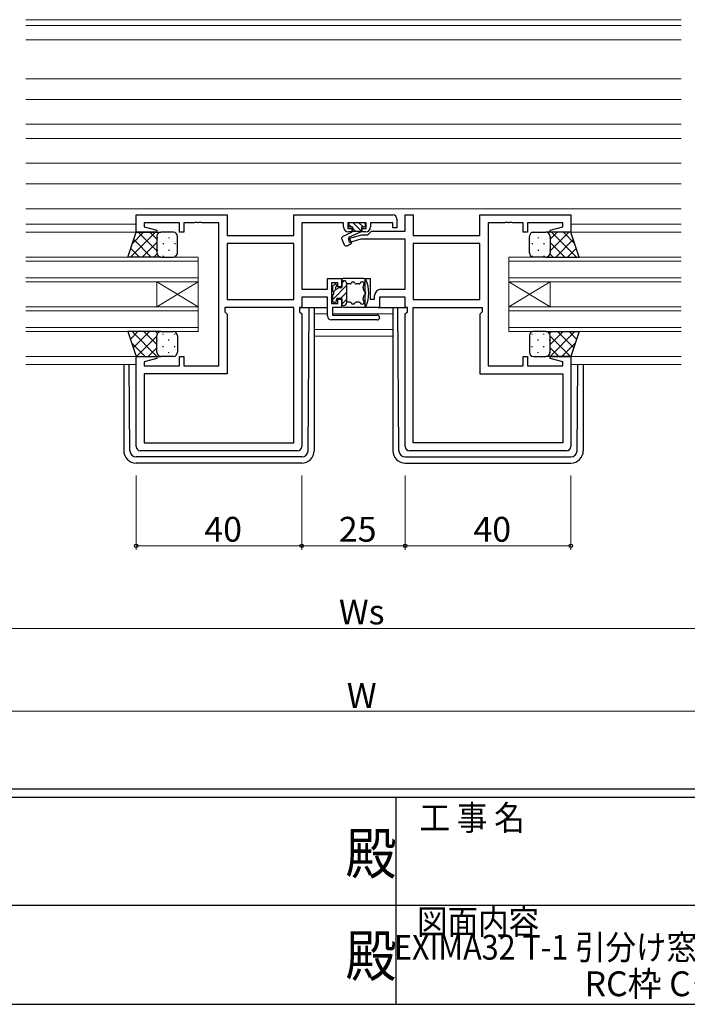
# Model space of a CAD drawing. Extents: x 0 to 1133, y 0 to 806.
# Drawn here: x 463 to 624, y 0 to 238 of the extents above; entities that cross this region are included whole.
import ezdxf
from ezdxf.enums import TextEntityAlignment as Align

# ---------------------------------------------------------------- set-up
doc = ezdxf.new("R2010")
doc.units = 0
doc.layers.add('USER1', color=3, linetype='CONTINUOUS')
doc.layers.add('YKK_ZWAK', color=7, linetype='CONTINUOUS')
for name, color, linetype, lineweight in [('YKK_11', 7, 'CONTINUOUS', 30), ('YKK_12', 2, 'CONTINUOUS', 13), ('YKK_13', 4, 'CONTINUOUS', 30), ('YKK_D', 6, 'CONTINUOUS', 13)]:
    doc.layers.add(name, color=color, linetype=linetype, lineweight=lineweight)
doc.styles.get("Standard").update_dxf_attribs({"font": 'ROMANS.SHX', "bigfont": 'EXTFONT.SHX'})
doc.styles.add('YKK_OSSTYLE1', font='romans.shx', dxfattribs={"width": 0.9, "bigfont": 'EXTFONT.SHX'})

# ---------------------------------------------------------------- blocks, each defined once
blk = doc.blocks.new('A201')
at = {"layer": 'YKK_ZWAK', "color": 254, "linetype": 'Continuous'}
for p, q in [((571, 35), (21, 35)), ((544, 34), (21, 34)), ((296, 34), (296, 9)), ((21, 9), (544, 9))]:
    blk.add_line(p, q, dxfattribs=at)
at = {"layer": 'YKK_ZWAK', "color": 131, "linetype": 'Continuous'}
for p, q in [((205, 21), (297, 21)), ((297, 21), (389, 21))]:
    blk.add_line(p, q, dxfattribs=at)
at = {"layer": 'YKK_ZWAK', "color": 131, "linetype": 'Continuous', "style": 'YKK_OSSTYLE1', "width": 0.9}
for s, p in [('工 事 名', (298.87, 30.05)), ('図面内容', (298.58, 17.47))]:
    blk.add_text(s, height=3, dxfattribs=at).set_placement(p)
at = {"layer": 'YKK_ZWAK', "color": 254, "linetype": 'Continuous', "style": 'YKK_OSSTYLE1', "width": 0.9}
for p in [(289.94, 24.75), (289.94, 12.37)]:
    blk.add_text('殿', height=5, dxfattribs=at).set_placement(p)

msp = doc.modelspace()

# ---------------------------------------------------------------- linework, layer by layer
at = {"layer": 'YKK_11', "linetype": 'ByBlock', "lineweight": -2, "ltscale": 0.5}
for p, q in [((491.29, 186.65), (491.29, 190.85)), ((491.29, 190.85), (513.29, 190.85)), ((513.29, 190.85), (513.29, 185.85)), ((529.36, 185.85), (529.36, 190.85)), ((529.36, 190.85), (553.29, 190.85)), ((556.29, 186.88), (556.29, 190.85)), ((556.29, 190.85), (558.22, 190.85)), ((558.22, 190.85), (558.22, 185.85)), ((574.29, 185.85), (574.29, 190.85)), ((574.29, 190.85), (596.29, 190.85)), ((596.29, 190.85), (596.29, 186.65)), ((501.79, 188.92), (493.22, 188.92)), ((493.22, 188.92), (493.22, 188)), ((501.79, 186.65), (501.79, 188.92)), ((505.34, 188.92), (502.79, 188.92)), ((502.79, 188.92), (502.79, 186.65)), ((505.52, 189.04), (505.34, 188.92)), ((506.07, 189.04), (505.52, 189.04)), ((506.25, 188.92), (506.07, 189.04)), ((506.34, 188.92), (506.25, 188.92)), ((506.52, 189.04), (506.34, 188.92)), ((507.07, 189.04), (506.52, 189.04)), ((507.25, 188.92), (507.07, 189.04)), ((511.29, 188.92), (507.25, 188.92)), ((511.29, 154.38), (511.29, 188.92)), ((541.39, 188.92), (531.29, 188.92)), ((531.29, 188.92), (531.29, 172.88)), ((541.39, 187.95), (541.39, 188.92)), ((546.89, 188.92), (542.39, 188.92)), ((542.39, 188.92), (542.39, 187.55)), ((546.89, 187.55), (546.89, 188.92)), ((553.29, 188.92), (547.89, 188.92)), ((547.89, 188.92), (547.89, 187.95)), ((553.29, 187.75), (553.29, 188.92)), ((554.29, 189.85), (554.29, 187.75)), ((580.34, 188.92), (576.29, 188.92)), ((576.29, 188.92), (576.29, 154.38)), ((580.52, 189.04), (580.34, 188.92)), ((581.07, 189.04), (580.52, 189.04)), ((581.25, 188.92), (581.07, 189.04)), ((581.34, 188.92), (581.25, 188.92)), ((581.52, 189.04), (581.34, 188.92)), ((582.07, 189.04), (581.52, 189.04)), ((582.25, 188.92), (582.07, 189.04)), ((584.79, 188.92), (582.25, 188.92)), ((584.79, 186.65), (584.79, 188.92)), ((594.36, 188.92), (585.79, 188.92)), ((585.79, 188.92), (585.79, 186.65)), ((594.36, 188), (594.36, 188.92)), ((496.25, 186.65), (491.29, 186.65)), ((493.22, 188), (496.32, 187.17)), ((496.32, 187.17), (496.25, 186.65)), ((502.79, 186.65), (501.79, 186.65)), ((513.29, 185.85), (529.36, 185.85)), ((542.39, 187.55), (543.39, 187.55)), ((542.56, 185.18), (545.8, 186.05)), ((543.39, 186.75), (542.59, 186.75)), ((543.39, 187.55), (543.39, 186.75)), ((545.8, 186.05), (547.29, 186.05)), ((545.89, 186.75), (545.89, 187.55)), ((545.89, 187.55), (546.89, 187.55)), ((546.69, 186.75), (545.89, 186.75)), ((547.29, 186.05), (548.12, 186.88)), ((548.12, 186.88), (556.29, 186.88)), ((554.29, 187.75), (553.29, 187.75)), ((558.22, 185.85), (574.29, 185.85)), ((585.79, 186.65), (584.79, 186.65)), ((591.27, 187.17), (594.36, 188)), ((591.33, 186.65), (591.27, 187.17)), ((596.29, 186.65), (591.33, 186.65)), ((529.36, 183.92), (513.29, 183.92)), ((529.36, 183.92), (513.29, 183.92)), ((513.29, 183.92), (513.29, 170.38)), ((529.36, 170.38), (529.36, 183.92)), ((542.82, 184.21), (542.56, 185.18)), ((545.56, 184.95), (542.82, 184.21)), ((556.29, 184.95), (545.56, 184.95)), ((556.29, 172.88), (556.29, 184.95)), ((574.29, 183.92), (558.22, 183.92)), ((574.29, 183.92), (558.22, 183.92)), ((558.22, 183.92), (558.22, 170.38)), ((574.29, 170.38), (574.29, 183.92)), ((537.49, 172.88), (537.49, 175.45)), ((537.49, 175.45), (540.99, 175.45)), ((539.99, 174.45), (538.49, 174.45)), ((538.49, 174.45), (538.49, 169.45)), ((539.99, 173.45), (539.99, 174.45)), ((540.99, 175.45), (540.99, 173.45)), ((546.59, 168.45), (546.59, 175.45)), ((546.59, 175.45), (547.79, 175.45)), ((547.79, 175.45), (547.79, 170.45)), ((531.29, 172.88), (537.49, 172.88)), ((540.99, 173.45), (539.99, 173.45)), ((550.39, 172.88), (556.29, 172.88)), ((513.29, 170.38), (529.36, 170.38)), ((537.49, 170.95), (531.29, 170.95)), ((531.29, 170.95), (531.29, 168.45)), ((537.49, 166.45), (537.49, 170.95)), ((538.49, 169.45), (539.99, 169.45)), ((539.99, 169.45), (539.99, 170.45)), ((539.99, 170.45), (540.99, 170.45)), ((540.99, 170.45), (540.99, 168.45)), ((547.79, 170.45), (548.89, 170.45)), ((548.89, 170.45), (548.89, 171.38)), ((556.29, 170.95), (550.09, 170.95)), ((550.09, 170.95), (550.09, 168.45)), ((556.29, 168.45), (556.29, 170.95)), ((558.22, 170.38), (574.29, 170.38)), ((529.36, 168.45), (512.69, 168.45)), ((512.69, 168.45), (512.69, 167.45)), ((512.69, 167.45), (513.29, 166.85)), ((513.29, 166.85), (513.29, 152.45)), ((529.36, 135.78), (529.36, 168.45)), ((531.29, 168.45), (530.76, 168.45)), ((530.76, 168.45), (530.76, 167.45)), ((530.76, 167.45), (531.29, 166.92)), ((531.29, 166.92), (531.29, 134.85)), ((540.99, 168.45), (538.69, 168.45)), ((538.69, 168.45), (538.69, 166.65)), ((538.69, 166.65), (549.49, 166.65)), ((550.09, 168.45), (546.59, 168.45)), ((556.82, 168.45), (556.29, 168.45)), ((556.29, 166.92), (556.82, 167.45)), ((556.29, 134.85), (556.29, 166.92)), ((556.82, 167.45), (556.82, 168.45)), ((558.22, 135.78), (558.22, 168.45)), ((558.22, 168.45), (574.89, 168.45)), ((574.89, 167.45), (574.29, 166.85)), ((574.29, 166.85), (574.29, 152.45)), ((574.89, 168.45), (574.89, 167.45)), ((549.49, 165.45), (538.49, 165.45)), ((491.29, 134.85), (491.29, 156.65)), ((491.29, 156.65), (496.25, 156.65)), ((496.32, 156.13), (493.22, 155.29)), ((493.22, 155.29), (493.22, 154.38)), ((496.25, 156.65), (496.32, 156.13)), ((501.79, 154.38), (501.79, 156.65)), ((501.79, 156.65), (502.79, 156.65)), ((502.79, 156.65), (502.79, 154.38)), ((584.79, 154.38), (584.79, 156.65)), ((584.79, 156.65), (585.79, 156.65)), ((585.79, 156.65), (585.79, 154.38)), ((591.27, 156.13), (591.33, 156.65)), ((594.36, 155.29), (591.27, 156.13)), ((591.33, 156.65), (596.29, 156.65)), ((594.36, 154.38), (594.36, 155.29)), ((596.29, 156.65), (596.29, 134.85)), ((493.22, 154.38), (501.79, 154.38)), ((513.29, 152.45), (493.22, 152.45)), ((493.22, 152.45), (493.22, 135.78)), ((502.79, 154.38), (511.29, 154.38)), ((574.29, 152.45), (594.36, 152.45)), ((576.29, 154.38), (584.79, 154.38)), ((585.79, 154.38), (594.36, 154.38)), ((594.36, 152.45), (594.36, 135.78)), ((493.22, 135.78), (529.36, 135.78)), ((493.22, 135.78), (529.36, 135.78)), ((594.36, 135.78), (558.22, 135.78)), ((594.36, 135.78), (558.22, 135.78)), ((530.29, 133.85), (492.29, 133.85)), ((595.29, 133.85), (557.29, 133.85))]:
    msp.add_line(p, q, dxfattribs=at)
for centre, radius, start, end in [((553.29, 189.85), 1, 0, 90), ((542.59, 187.95), 1.2, 180, 270), ((546.69, 187.95), 1.2, 270, 360), ((550.39, 171.38), 1.5, 90, 180), ((549.49, 166.05), 0.6, 270, 90), ((538.49, 166.45), 1, 180, 270), ((492.29, 134.85), 1, 180, 270), ((530.29, 134.85), 1, 270, 360), ((557.29, 134.85), 1, 180, 270), ((595.29, 134.85), 1, 270, 360)]:
    msp.add_arc(centre, radius, start, end, dxfattribs=at)
at = {"layer": 'YKK_12', "ltscale": 1.5}
for p, q in [((464.67, 238.05), (622.92, 238.05)), ((464.67, 236.65), (622.92, 236.65)), ((464.67, 233.15), (622.92, 233.15)), ((464.67, 223.75), (622.92, 223.75)), ((464.67, 218.75), (622.92, 218.75)), ((464.67, 212.79), (622.92, 212.79)), ((464.67, 209.3), (622.92, 209.3)), ((464.67, 203.35), (622.92, 203.35)), ((464.67, 198.35), (622.92, 198.35)), ((464.67, 192.35), (622.92, 192.35)), ((464.67, 188.65), (491.29, 188.65)), ((622.92, 188.65), (596.29, 188.65)), ((464.67, 186.65), (491.77, 186.65)), ((622.92, 186.65), (595.79, 186.65)), ((464.67, 180.65), (506.29, 180.65)), ((506.29, 179.65), (464.67, 179.65)), ((506.29, 180.65), (506.29, 174.65)), ((581.29, 180.65), (622.92, 180.65)), ((581.29, 174.65), (581.29, 180.65)), ((622.92, 179.65), (581.29, 179.65)), ((464.67, 175.65), (506.29, 175.65)), ((506.29, 174.65), (464.67, 174.65)), ((496.29, 174.65), (496.29, 168.65)), ((506.29, 174.65), (496.29, 168.65)), ((506.29, 168.65), (496.29, 174.65)), ((506.29, 174.65), (506.29, 168.65)), ((581.29, 175.65), (622.92, 175.65)), ((622.92, 174.65), (581.29, 174.65)), ((581.29, 174.65), (581.29, 168.65)), ((581.29, 174.65), (591.29, 168.65)), ((581.29, 168.65), (591.29, 174.65)), ((591.29, 174.65), (591.29, 168.65)), ((464.67, 168.65), (506.29, 168.65)), ((506.29, 167.65), (464.67, 167.65)), ((506.29, 168.65), (506.29, 162.65)), ((534.29, 166.95), (537.49, 166.95)), ((538.69, 166.95), (553.29, 166.95)), ((581.29, 168.65), (622.92, 168.65)), ((581.29, 162.65), (581.29, 168.65)), ((622.92, 167.65), (581.29, 167.65)), ((464.67, 163.65), (506.29, 163.65)), ((506.29, 162.65), (464.67, 162.65)), ((534.29, 163.18), (553.29, 163.18)), ((581.29, 163.65), (622.92, 163.65)), ((622.92, 162.65), (581.29, 162.65)), ((534.29, 161.55), (553.29, 161.55)), ((464.67, 156.65), (491.79, 156.65)), ((622.92, 156.65), (595.79, 156.65)), ((464.67, 154.65), (491.29, 154.65)), ((622.92, 154.65), (596.29, 154.65))]:
    msp.add_line(p, q, dxfattribs=at)
at = {"layer": 'YKK_13', "ltscale": 1.5}
for p, q in [((542.59, 188.65), (542.59, 188.25)), ((542.59, 188.63), (543.28, 187.95)), ((546.39, 188.95), (542.89, 188.95)), ((543.69, 188.95), (545.69, 186.95)), ((545.1, 188.95), (546.1, 187.95)), ((546.69, 188.25), (546.69, 188.65)), ((489.29, 180.65), (491.29, 186.65)), ((491.29, 186.65), (497.29, 186.65)), ((500.29, 186.65), (497.29, 186.65)), ((543.32, 186.62), (541.18, 185.62)), ((542.69, 185.45), (545.69, 186.84)), ((542.89, 187.95), (543.59, 187.95)), ((543.59, 187.95), (543.59, 186.95)), ((543.59, 187.63), (544.28, 186.95)), ((543.59, 186.95), (545.69, 186.95)), ((545.69, 187.95), (545.69, 186.84)), ((545.69, 187.95), (546.39, 187.95)), ((587.29, 186.65), (590.29, 186.65)), ((596.29, 186.65), (590.29, 186.65)), ((598.29, 180.65), (596.29, 186.65)), ((496.29, 185.65), (496.29, 181.65)), ((496.29, 185.65), (496.29, 181.65)), ((501.29, 181.65), (501.29, 185.65)), ((540.94, 184.96), (541.56, 183.64)), ((542.26, 183.41), (543.35, 184.04)), ((542.69, 185.45), (543.35, 184.04)), ((586.29, 181.65), (586.29, 185.65)), ((591.29, 185.65), (591.29, 181.65)), ((591.29, 185.65), (591.29, 181.65)), ((497.29, 180.65), (489.29, 180.65)), ((497.29, 180.65), (500.29, 180.65)), ((590.29, 180.65), (587.29, 180.65)), ((590.29, 180.65), (598.29, 180.65)), ((539.18, 174.06), (538.78, 173.66)), ((539.69, 173.85), (539.69, 173.72)), ((540.99, 173.2), (540.99, 175.15)), ((540.99, 174.95), (541.39, 174.95)), ((546.29, 175.45), (541.29, 175.45)), ((542.19, 169.75), (542.19, 174.15)), ((542.95, 174.15), (542.19, 174.15)), ((545.14, 174.15), (544.44, 174.15)), ((538.69, 173.45), (538.69, 172.35)), ((538.69, 171.55), (538.69, 170.05)), ((540.99, 173.2), (540.21, 173.2)), ((538.99, 169.75), (539.39, 169.75)), ((539.69, 170.05), (539.69, 170.4)), ((539.99, 170.7), (540.99, 170.7)), ((540.99, 168.75), (540.99, 170.7)), ((542.95, 169.75), (542.19, 169.75)), ((545.14, 169.75), (544.44, 169.75)), ((531.02, 168.45), (537.49, 168.45)), ((532.81, 133.84), (533.08, 168.45)), ((534.29, 168.45), (534.29, 133.85)), ((540.99, 168.95), (541.39, 168.95)), ((546.29, 168.45), (541.29, 168.45)), ((549.79, 168.45), (556.57, 168.45)), ((553.29, 168.45), (553.29, 133.85)), ((554.78, 133.84), (554.51, 168.45)), ((497.29, 162.65), (489.29, 162.65)), ((489.29, 162.65), (491.29, 156.65)), ((497.29, 162.65), (500.29, 162.65)), ((590.29, 162.65), (587.29, 162.65)), ((590.29, 162.65), (598.29, 162.65)), ((598.29, 162.65), (596.29, 156.65)), ((496.29, 157.65), (496.29, 161.65)), ((496.29, 157.65), (496.29, 161.65)), ((501.29, 161.65), (501.29, 157.65)), ((586.29, 161.65), (586.29, 157.65)), ((591.29, 157.65), (591.29, 161.65)), ((591.29, 157.65), (591.29, 161.65)), ((491.29, 156.65), (497.29, 156.65)), ((500.29, 156.65), (497.29, 156.65)), ((587.29, 156.65), (590.29, 156.65)), ((596.29, 156.65), (590.29, 156.65)), ((488.29, 154.65), (488.29, 133.85)), ((489.78, 133.84), (489.62, 154.65)), ((597.81, 133.84), (597.97, 154.65)), ((599.29, 154.65), (599.29, 133.85)), ((531.31, 132.35), (491.28, 132.35)), ((556.28, 132.35), (596.31, 132.35)), ((531.29, 130.85), (491.29, 130.85)), ((556.29, 130.85), (596.29, 130.85))]:
    msp.add_line(p, q, dxfattribs=at)
at = {"layer": 'YKK_13', "linetype": 'Continuous', "ltscale": 1.5}
for p, q in [((495.93, 186.65), (489.93, 180.65)), ((493.1, 186.65), (490.39, 183.94)), ((496.29, 182.13), (491.77, 186.65)), ((496.29, 184.96), (494.6, 186.65)), ((591.29, 184.96), (592.99, 186.65)), ((591.29, 182.13), (595.81, 186.65)), ((591.66, 186.65), (597.66, 180.65)), ((594.49, 186.65), (597.2, 183.94)), ((494.95, 180.65), (490.71, 184.89)), ((496.29, 184.19), (492.75, 180.65)), ((496.38, 185.4), (496.38, 185.2)), ((497.8, 183.98), (497.8, 183.78)), ((499.21, 185.4), (499.21, 185.2)), ((500.63, 183.98), (500.63, 183.78)), ((586.96, 183.98), (586.96, 183.78)), ((588.37, 185.4), (588.37, 185.2)), ((589.79, 183.98), (589.79, 183.78)), ((591.2, 185.4), (591.2, 185.2)), ((591.29, 184.19), (594.83, 180.65)), ((592.64, 180.65), (596.88, 184.89)), ((492.12, 180.65), (490, 182.76)), ((496.33, 181.39), (495.58, 180.65)), ((496.38, 182.37), (496.38, 182.17)), ((497.8, 180.95), (497.8, 180.75)), ((499.21, 182.37), (499.21, 182.17)), ((500.63, 180.95), (500.63, 180.75)), ((586.96, 180.95), (586.96, 180.75)), ((588.37, 182.37), (588.37, 182.17)), ((589.79, 180.95), (589.79, 180.75)), ((591.2, 182.37), (591.2, 182.17)), ((591.26, 181.39), (592.01, 180.65)), ((595.47, 180.65), (597.59, 182.76)), ((538.69, 170.35), (542.19, 173.85)), ((540.99, 174.34), (541.58, 174.93)), ((538.93, 172.27), (539.57, 172.92)), ((540.74, 170.7), (542.19, 172.15)), ((540.99, 169.25), (542.19, 170.45)), ((491.72, 162.65), (489.9, 160.83)), ((496.33, 156.65), (490.33, 162.65)), ((494.55, 162.65), (490.61, 158.71)), ((496.29, 159.51), (493.15, 162.65)), ((496.45, 162.18), (495.98, 162.65)), ((497.8, 161.91), (497.8, 162.11)), ((500.63, 161.91), (500.63, 162.11)), ((586.96, 161.91), (586.96, 162.11)), ((589.79, 161.91), (589.79, 162.11)), ((591.14, 162.18), (591.61, 162.65)), ((591.26, 156.65), (597.26, 162.65)), ((591.29, 159.51), (594.43, 162.65)), ((593.04, 162.65), (596.98, 158.71)), ((595.87, 162.65), (597.69, 160.83)), ((493.5, 156.65), (490.19, 159.95)), ((496.29, 161.57), (491.37, 156.65)), ((496.38, 160.5), (496.38, 160.7)), ((499.21, 160.5), (499.21, 160.7)), ((588.37, 160.5), (588.37, 160.7)), ((591.2, 160.5), (591.2, 160.7)), ((591.29, 161.57), (596.21, 156.65)), ((594.09, 156.65), (597.4, 159.95)), ((496.29, 158.74), (494.2, 156.65)), ((496.38, 157.47), (496.38, 157.67)), ((497.8, 158.88), (497.8, 159.08)), ((499.21, 157.47), (499.21, 157.67)), ((500.63, 158.88), (500.63, 159.08)), ((586.96, 158.88), (586.96, 159.08)), ((588.37, 157.47), (588.37, 157.67)), ((589.79, 158.88), (589.79, 159.08)), ((591.2, 157.47), (591.2, 157.67)), ((591.29, 158.74), (593.39, 156.65)), ((497.06, 156.68), (497.03, 156.65)), ((590.53, 156.68), (590.56, 156.65))]:
    msp.add_line(p, q, dxfattribs=at)
at = {"layer": 'YKK_13', "ltscale": 1.5}
for centre, radius, start, end in [((542.89, 188.65), 0.3, 90, 180), ((542.89, 188.25), 0.3, 180, 270), ((546.39, 188.65), 0.3, 0, 90), ((546.39, 188.25), 0.3, 270, 0), ((497.29, 185.65), 1, 90.0001, 180.0001), ((497.29, 185.65), 1, 90.0001, 180.0001), ((500.29, 185.65), 1, 0.0001, 90.0001), ((543.11, 187.07), 0.5, 295, 345.3962), ((587.29, 185.65), 1, 89.9999, 179.9999), ((590.29, 185.65), 1, 359.9999, 89.9999), ((590.29, 185.65), 1, 359.9999, 89.9999), ((541.39, 185.17), 0.5, 115.0001, 205), ((542.01, 183.85), 0.5, 205, 300), ((497.29, 181.65), 1, 180.0001, 270.0001), ((497.29, 181.65), 1, 180.0001, 270.0001), ((500.29, 181.65), 1, 270.0001, 0.0001), ((587.29, 181.65), 1, 179.9999, 269.9999), ((590.29, 181.65), 1, 269.9999, 359.9999), ((590.29, 181.65), 1, 269.9999, 359.9999), ((539.39, 173.85), 0.3, 0, 135), ((541.29, 175.15), 0.3, 90, 180), ((541.39, 174.15), 0.8, 0, 90), ((542.95, 174.45), 0.3, 270, 337.9757), ((543.69, 174.15), 0.5, 22.0243, 157.9757), ((544.44, 174.45), 0.3, 202.0243, 270), ((545.14, 174.45), 0.3, 270, 337.9757), ((545.88, 174.15), 0.5, 309.7877, 157.9757), ((546.29, 174.95), 0.5, 26.268, 90), ((540.22, 171.95), 7.28, 333.732, 26.268), ((538.99, 173.45), 0.3, 135, 180), ((538.69, 171.95), 0.4, 270, 90), ((539.69, 173.2), 0.3, 120, 270), ((539.39, 173.72), 0.3, 300, 0), ((539.69, 173.2), 0.3, 270, 330), ((540.21, 172.9), 0.3, 90, 150), ((546.39, 173.53), 0.3, 129.7877, 194.3905), ((540.22, 171.95), 6.08, 6.8281, 14.3905), ((546.55, 172.71), 0.3, 186.8281, 251.4309), ((546.55, 171.19), 0.3, 108.5691, 173.1719), ((546.29, 171.95), 0.5, 288.5691, 71.4309), ((538.99, 170.05), 0.3, 180, 270), ((539.39, 170.05), 0.3, 270, 0), ((539.99, 170.4), 0.3, 90, 180), ((541.39, 169.75), 0.8, 270, 0), ((542.95, 169.45), 0.3, 22.0243, 90), ((543.69, 169.75), 0.5, 202.0243, 337.9757), ((544.44, 169.45), 0.3, 90, 157.9757), ((545.14, 169.45), 0.3, 22.0243, 90), ((545.88, 169.75), 0.5, 202.0243, 50.2123), ((546.39, 170.36), 0.3, 165.6095, 230.2123), ((540.22, 171.95), 6.08, 345.6095, 353.1719), ((546.29, 168.95), 0.5, 270, 333.732), ((497.29, 161.65), 1, 89.9999, 179.9999), ((497.29, 161.65), 1, 89.9999, 179.9999), ((500.29, 161.65), 1, 359.9999, 89.9999), ((587.29, 161.65), 1, 90.0001, 180.0001), ((590.29, 161.65), 1, 0.0001, 90.0001), ((590.29, 161.65), 1, 0.0001, 90.0001), ((497.29, 157.65), 1, 179.9999, 269.9999), ((497.29, 157.65), 1, 179.9999, 269.9999), ((500.29, 157.65), 1, 269.9999, 359.9999), ((587.29, 157.65), 1, 180.0001, 270.0001), ((590.29, 157.65), 1, 270.0001, 0.0001), ((590.29, 157.65), 1, 270.0001, 0.0001), ((491.29, 133.85), 3, 180, 270), ((491.28, 133.85), 1.5, 180.4523, 270), ((531.29, 133.85), 3, 270, 0), ((531.31, 133.85), 1.5, 270, 359.5477), ((556.29, 133.85), 3, 180, 270), ((556.28, 133.85), 1.5, 180.4523, 270), ((596.29, 133.85), 3, 270, 0), ((596.31, 133.85), 1.5, 270, 359.5477)]:
    msp.add_arc(centre, radius, start, end, dxfattribs=at)
at = {"layer": 'YKK_D', "ltscale": 1.5}
for p, q in [((491.29, 127.85), (491.29, 109.85)), ((531.29, 127.85), (531.29, 109.85)), ((531.29, 127.85), (531.29, 109.85)), ((556.29, 127.85), (556.29, 109.85)), ((556.29, 127.85), (556.29, 109.85)), ((596.29, 127.85), (596.29, 109.85)), ((491.29, 110.85), (531.29, 110.85)), ((531.29, 110.85), (556.29, 110.85)), ((596.29, 110.85), (556.29, 110.85)), ((441.04, 90.85), (646.54, 90.85)), ((300.79, 70.85), (786.79, 70.85))]:
    msp.add_line(p, q, dxfattribs=at)
at = {"layer": 'YKK_D', "linetype": 'ByBlock', "lineweight": -2}
for centre in [(491.29, 110.85), (531.29, 110.85), (531.29, 110.85), (556.29, 110.85), (556.29, 110.85), (596.29, 110.85)]:
    msp.add_circle(centre, 0.425, dxfattribs=at)

# ---------------------------------------------------------------- block references
at = {"layer": 'YKK_ZWAK', "xscale": 2, "yscale": 2, "zscale": 2}
msp.add_blockref('A201', (-38, -18), dxfattribs=at)

# ---------------------------------------------------------------- texts
at = {"layer": 'USER1', "color": 3, "width": 0.9}
msp.add_text('EXIMA32 T-1 引分け窓【内動タイプ・フラット下枠仕様】', height=6, dxfattribs=at).set_placement((649.11, 13.79), align=Align.MIDDLE_CENTER)
at = {"layer": 'USER1', "color": 3}
msp.add_text('RC枠 Cタイプ／30mm溝幅', height=6, dxfattribs=at).set_placement((649.11, 4.96), align=Align.MIDDLE_CENTER)
at = {"layer": 'YKK_D'}
for s, p in [('40', (507.77, 111.85)), ('25', (540.27, 111.85)), ('40', (572.77, 111.85)), ('Ws', (540.27, 91.85)), ('W', (542.19, 71.65))]:
    msp.add_text(s, height=6, dxfattribs=at).set_placement(p)

doc.saveas('drawing.dxf')
